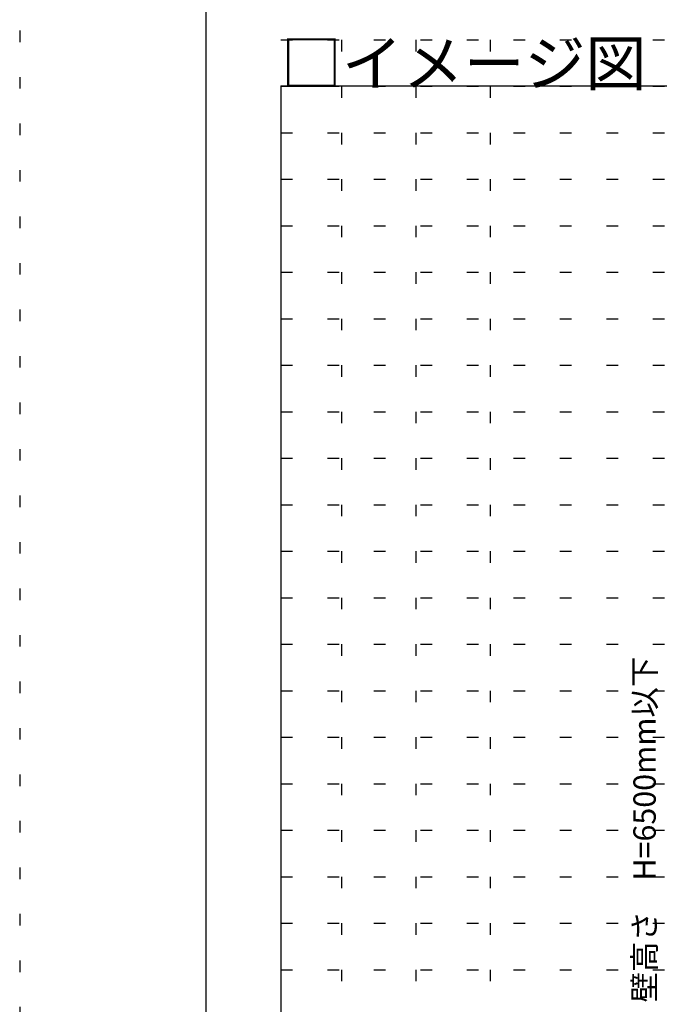
# Model space of a CAD drawing. Extents: x 5 to 415, y 6 to 292.
# Drawn here: x 5 to 39, y 97 to 150 of the extents above; entities that cross this region are included whole.
import ezdxf

# ---------------------------------------------------------------- set-up
doc = ezdxf.new("R2010")
doc.units = 0
doc.linetypes.add('DOT', pattern=[2.5, 0.625, -1.875])
for name, color, linetype in [('_B-5_寸法', 7, 'CONTINUOUS'), ('_F-3_ランナ__', 7, 'CONTINUOUS'), ('_F-6_文字__矢印', 7, 'CONTINUOUS'), ('ADD_LINE', 7, 'CONTINUOUS')]:
    doc.layers.add(name, color=color, linetype=linetype)
doc.styles.get("Standard").update_dxf_attribs({"font": 'txt', "bigfont": 'bigfont.shx'})

msp = doc.modelspace()

# ---------------------------------------------------------------- linework, layer by layer
at = {"layer": '_F-3_ランナ__', "color": 3, "linetype": 'CONTINUOUS'}
for p, q in [((15, 286), (15, 11)), ((19.046, 146.033), (208.046, 146.033)), ((19.046, 146.033), (19.046, 65.006))]:
    msp.add_line(p, q, dxfattribs=at)
at = {"layer": 'ADD_LINE', "color": 9, "linetype": 'DOT'}
msp.add_line((5, 291.5), (5, 5.5), dxfattribs=at)
at = {"layer": 'ADD_LINE', "color": 5, "linetype": 'DOT'}
for p, q in [((22.296, 236.006), (22.296, 65.006)), ((26.296, 236.006), (26.296, 65.006)), ((30.296, 236.006), (30.296, 65.006)), ((19.046, 148.506), (111.046, 148.506)), ((19.046, 146.006), (111.046, 146.006)), ((19.046, 143.506), (111.046, 143.506)), ((19.046, 141.006), (111.046, 141.006)), ((19.046, 138.506), (111.046, 138.506)), ((19.046, 136.006), (111.046, 136.006)), ((19.046, 133.506), (111.046, 133.506)), ((19.046, 131.006), (111.046, 131.006)), ((19.046, 128.506), (111.046, 128.506)), ((19.046, 126.006), (111.046, 126.006)), ((19.046, 123.506), (111.046, 123.506)), ((19.046, 121.006), (111.046, 121.006)), ((19.046, 118.506), (111.046, 118.506)), ((19.046, 116.006), (111.046, 116.006)), ((19.046, 113.506), (111.046, 113.506)), ((19.046, 111.006), (111.046, 111.006)), ((19.046, 108.506), (111.046, 108.506)), ((19.046, 106.006), (111.046, 106.006)), ((19.046, 103.506), (111.046, 103.506)), ((19.046, 101.006), (111.046, 101.006)), ((19.046, 98.506), (111.046, 98.506))]:
    msp.add_line(p, q, dxfattribs=at)

# ---------------------------------------------------------------- texts
at = {"layer": '_B-5_寸法', "color": 7}
msp.add_text('壁高さ\u3000H=6500mm以下', height=1.2, rotation=90, dxfattribs=at).set_placement((39.194, 96.747))
at = {"layer": '_F-6_文字__矢印', "color": 7}
msp.add_text('□イメージ図', height=2.4, dxfattribs=at).set_placement((19.046, 146.033))

doc.saveas('drawing.dxf')
